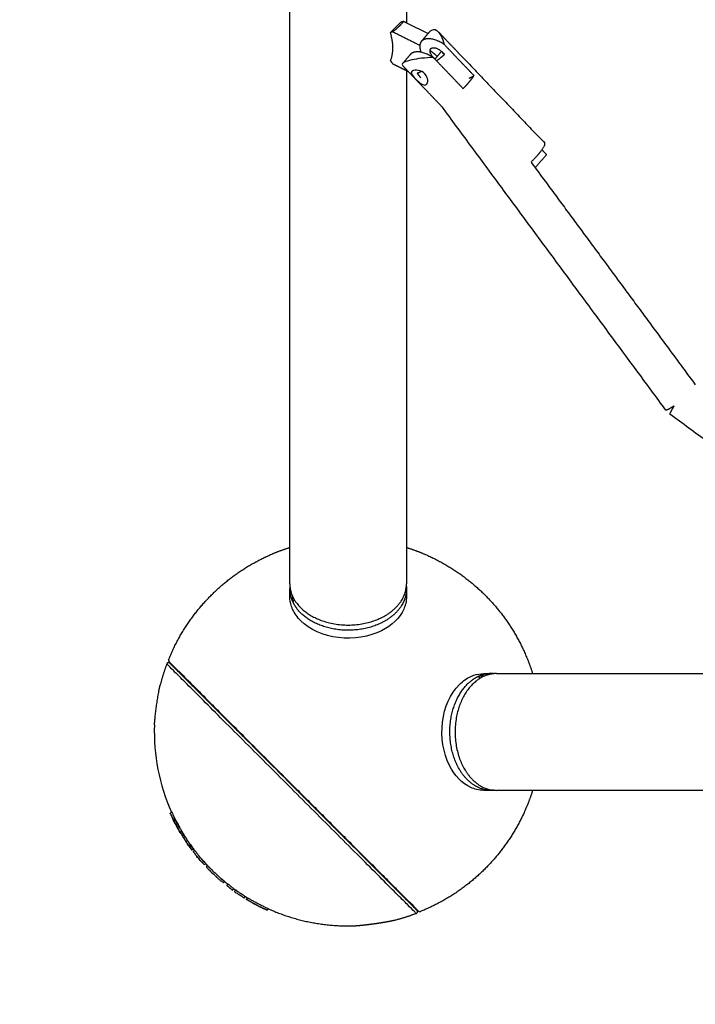
# Model space of a CAD drawing. Units: inches. Extents: x -156 to 156, y -156 to 156.
# Drawn here: x -85 to -72, y -84 to -64 of the extents above; entities that cross this region are included whole.
import ezdxf

# ---------------------------------------------------------------- set-up
doc = ezdxf.new("R2010")
doc.units = ezdxf.units.IN
doc.header["$MEASUREMENT"] = 0
doc.linetypes.add('Dashed', pattern=[0.185, 0.125, -0.06])
doc.layers.add('ASTM', color=4, linetype='Dashed', lineweight=60, true_color=0x00ffff)
doc.layers.add('Component', color=7, linetype='Continuous', true_color=0x000000)

msp = doc.modelspace()

# ---------------------------------------------------------------- linework, layer by layer
at = {"layer": 'ASTM'}
msp.add_arc((-78.728, -78.728), 77.124, 180, 270, dxfattribs=at)
at = {"layer": 'Component', "color": 18, "true_color": 0x000000}
for points, degree in [([(-79.916, -68.602), (-79.916, -47.397), (-79.916, -26.191), (-79.916, -4.986)], 3), ([(-79.916, -68.602), (-79.916, -47.397), (-79.916, -26.191), (-79.916, -4.986)], 3), ([(-77.541, -36.015), (-77.541, -45.443), (-77.541, -54.871), (-77.541, -64.299)], 3), ([(-77.541, -36.015), (-77.541, -45.443), (-77.541, -54.871), (-77.541, -64.299)], 3), ([(-77.541, -64.3), (-77.321, -64.409), (-77.101, -64.519)], 2), ([(-77.541, -64.3), (-77.321, -64.409), (-77.101, -64.519)], 2), ([(-77.101, -64.519), (-77.089, -64.504), (-77.076, -64.489)], 2), ([(-77.101, -64.519), (-77.089, -64.504), (-77.076, -64.489)], 2), ([(-77.076, -64.489), (-77.062, -64.472), (-77.046, -64.459), (-77.029, -64.45)], 3), ([(-77.076, -64.489), (-77.062, -64.472), (-77.046, -64.459), (-77.029, -64.45)], 3), ([(-77.029, -64.45), (-76.982, -64.425), (-76.936, -64.442), (-76.897, -64.484)], 3), ([(-77.029, -64.45), (-76.982, -64.425), (-76.936, -64.442), (-76.897, -64.484)], 3), ([(-76.896, -64.484), (-76.853, -64.529), (-76.81, -64.574)], 2), ([(-76.896, -64.484), (-76.853, -64.529), (-76.81, -64.574)], 2), ([(-76.798, -64.588), (-76.802, -64.583), (-76.806, -64.579), (-76.81, -64.574)], 3), ([(-76.798, -64.588), (-76.802, -64.583), (-76.806, -64.579), (-76.81, -64.574)], 3), ([(-76.49, -64.909), (-76.644, -64.748), (-76.798, -64.588)], 2), ([(-76.49, -64.909), (-76.644, -64.748), (-76.798, -64.588)], 2), ([(-76.481, -64.918), (-76.484, -64.915), (-76.487, -64.912), (-76.49, -64.909)], 3), ([(-76.481, -64.918), (-76.484, -64.915), (-76.487, -64.912), (-76.49, -64.909)], 3), ([(-76.481, -64.918), (-75.605, -65.834), (-74.729, -66.749)], 2), ([(-76.481, -64.918), (-75.605, -65.834), (-74.729, -66.749)], 2), ([(-77.541, -65.28), (-77.541, -66.387), (-77.541, -67.495), (-77.541, -68.602)], 3), ([(-77.541, -65.28), (-77.541, -66.387), (-77.541, -67.495), (-77.541, -68.602)], 3), ([(-77.499, -65.301), (-77.52, -65.29), (-77.54, -65.28)], 2), ([(-77.499, -65.301), (-77.52, -65.29), (-77.54, -65.28)], 2), ([(-76.812, -66.019), (-77.155, -65.66), (-77.499, -65.301)], 2), ([(-76.812, -66.019), (-77.155, -65.66), (-77.499, -65.301)], 2), ([(-72.264, -72.181), (-74.538, -69.1), (-76.812, -66.019)], 2), ([(-72.264, -72.181), (-74.538, -69.1), (-76.812, -66.019)], 2), ([(-75.008, -67.136), (-73.337, -69.401), (-71.665, -71.666)], 2), ([(-75.008, -67.136), (-73.337, -69.401), (-71.665, -71.666)], 2), ([(-66.018, -76.812), (-69.099, -74.538), (-72.181, -72.264)], 2), ([(-66.018, -76.812), (-69.099, -74.538), (-72.181, -72.264)], 2)]:
    msp.add_open_spline(points, degree=degree, dxfattribs=at)
at = {"layer": 'Component', "color": 18, "lineweight": -3, "true_color": 0x000000}
for points, degree in [([(-77.867, -64.502), (-77.759, -64.393), (-77.65, -64.285)], 2), ([(-77.65, -64.285), (-77.627, -64.277), (-77.603, -64.268)], 2), ([(-77.603, -64.268), (-77.572, -64.284), (-77.541, -64.3)], 2), ([(-77.82, -64.485), (-77.843, -64.493), (-77.867, -64.502)], 2), ([(-77.82, -64.485), (-77.545, -64.622), (-77.27, -64.76)], 2), ([(-77.237, -64.679), (-77.169, -64.599), (-77.101, -64.519)], 2), ([(-76.829, -64.882), (-76.896, -64.961), (-76.963, -65.04)], 2), ([(-77.867, -65.076), (-77.843, -65.108), (-77.82, -65.14)], 2), ([(-77.618, -65.13), (-77.539, -65.036), (-77.459, -64.942)], 2), ([(-77.54, -65.28), (-77.68, -65.21), (-77.82, -65.14)], 2), ([(-77.62, -65.132), (-77.633, -65.147), (-77.632, -65.162), (-77.619, -65.175)], 3), ([(-77.499, -65.301), (-77.559, -65.238), (-77.619, -65.175)], 2), ([(-77.25, -65.425), (-77.287, -65.375), (-77.323, -65.326)], 2), ([(-76.267, -65.43), (-76.217, -65.404), (-76.167, -65.378)], 2), ([(-79.916, -74.974), (-79.916, -72.85), (-79.916, -70.726), (-79.916, -68.602)], 3), ([(-77.541, -68.602), (-77.541, -70.972), (-77.541, -73.343), (-77.541, -75.713)], 3), ([(-79.916, -74.975), (-79.916, -74.975), (-79.916, -74.974), (-79.916, -74.974)], 3), ([(-79.916, -75.713), (-79.916, -75.467), (-79.916, -75.221), (-79.916, -74.975)], 3), ([(-79.916, -75.969), (-79.916, -75.894), (-79.916, -75.819)], 2), ([(-77.541, -75.819), (-77.541, -75.894), (-77.541, -75.969)], 2), ([(-79.819, -76.045), (-79.838, -76.063), (-79.857, -76.081)], 2), ([(-76.045, -77.637), (-76.063, -77.619), (-76.081, -77.6)], 2), ([(-75.969, -77.541), (-75.894, -77.541), (-75.819, -77.541)], 2), ([(-75.713, -77.541), (-73.343, -77.541), (-70.972, -77.541), (-68.602, -77.541)], 3), ([(-82.67, -78.586), (-82.693, -79.195), (-82.574, -79.801), (-82.323, -80.357)], 3), ([(-75.819, -79.916), (-75.894, -79.916), (-75.969, -79.916)], 2), ([(-68.602, -79.916), (-70.972, -79.916), (-73.343, -79.916), (-75.713, -79.916)], 3), ([(-82.348, -80.382), (-82.347, -80.381), (-82.346, -80.38)], 2), ([(-82.316, -80.45), (-82.327, -80.427), (-82.337, -80.405), (-82.348, -80.382)], 3), ([(-82.318, -80.352), (-82.332, -80.366), (-82.346, -80.38)], 2), ([(-82.317, -80.451), (-82.317, -80.452), (-82.318, -80.452)], 2), ([(-82.317, -80.451), (-82.315, -80.45), (-82.314, -80.449)], 2), ([(-82.316, -80.45), (-82.316, -80.45), (-82.316, -80.45), (-82.316, -80.45)], 3), ([(-82.173, -80.723), (-82.175, -80.724), (-82.176, -80.726)], 2), ([(-82.117, -80.75), (-82.13, -80.763), (-82.143, -80.776)], 2), ([(-82.143, -80.776), (-82.129, -80.799), (-82.114, -80.822), (-82.1, -80.846)], 3), ([(-82.136, -80.786), (-82.138, -80.787), (-82.139, -80.789)], 2), ([(-82.115, -80.748), (-82.116, -80.749), (-82.117, -80.75)], 2), ([(-82.117, -80.75), (-82.113, -80.757), (-82.111, -80.761), (-82.111, -80.761)], 3), ([(-82.115, -80.748), (-82.101, -80.771), (-82.087, -80.795), (-82.072, -80.818)], 3), ([(-82.046, -80.866), (-82.071, -80.828), (-82.094, -80.788), (-82.115, -80.748)], 3), ([(-82.111, -80.761), (-82.111, -80.761), (-82.112, -80.761), (-82.112, -80.76)], 3), ([(-82.072, -80.818), (-82.086, -80.832), (-82.1, -80.846)], 2), ([(-82.072, -80.818), (-82.05, -80.858), (-82.027, -80.896), (-82.001, -80.934)], 3), ([(-82, -80.936), (-82.014, -80.949), (-82.028, -80.963)], 2), ([(-81.999, -80.937), (-81.976, -80.972), (-81.951, -81.005), (-81.925, -81.037)], 3), ([(-81.978, -80.968), (-81.971, -80.979), (-81.963, -80.989), (-81.956, -81)], 3), ([(-81.877, -81.102), (-81.905, -81.069), (-81.931, -81.035), (-81.956, -81)], 3), ([(-81.925, -81.037), (-81.938, -81.051), (-81.952, -81.065)], 2), ([(-81.952, -81.065), (-81.937, -81.087), (-81.921, -81.108), (-81.905, -81.13)], 3), ([(-81.925, -81.037), (-81.909, -81.059), (-81.893, -81.081), (-81.877, -81.102)], 3), ([(-81.877, -81.102), (-81.891, -81.116), (-81.905, -81.13)], 2), ([(-81.882, -81.161), (-81.868, -81.147), (-81.855, -81.133)], 2), ([(-81.844, -81.21), (-81.845, -81.211), (-81.845, -81.212)], 2), ([(-81.778, -81.234), (-81.768, -81.246), (-81.758, -81.258), (-81.749, -81.269)], 3), ([(-81.696, -81.384), (-81.724, -81.356), (-81.75, -81.327), (-81.776, -81.297)], 3), ([(-81.696, -81.385), (-81.697, -81.386), (-81.698, -81.387)], 2), ([(-81.67, -81.359), (-81.683, -81.372), (-81.696, -81.384)], 2), ([(-81.696, -81.384), (-81.696, -81.385), (-81.696, -81.385)], 2), ([(-81.668, -81.357), (-81.669, -81.357), (-81.67, -81.358)], 2), ([(-81.67, -81.358), (-81.67, -81.359), (-81.67, -81.359)], 2), ([(-81.656, -81.432), (-81.656, -81.432), (-81.657, -81.433)], 2), ([(-81.655, -81.431), (-81.655, -81.431), (-81.656, -81.432), (-81.656, -81.432)], 3), ([(-81.643, -81.419), (-81.648, -81.424), (-81.654, -81.43)], 2), ([(-81.629, -81.405), (-81.635, -81.411), (-81.641, -81.417)], 2), ([(-81.628, -81.404), (-81.629, -81.405), (-81.629, -81.405)], 2), ([(-81.626, -81.402), (-81.627, -81.403), (-81.628, -81.404)], 2), ([(-81.594, -81.443), (-81.606, -81.455), (-81.619, -81.468)], 2), ([(-81.545, -81.549), (-81.526, -81.569), (-81.505, -81.587), (-81.484, -81.606)], 3), ([(-81.518, -81.521), (-81.498, -81.541), (-81.477, -81.56), (-81.456, -81.578)], 3), ([(-81.244, -81.77), (-81.256, -81.782), (-81.269, -81.795)], 2), ([(-81.202, -81.804), (-81.194, -81.81), (-81.185, -81.817), (-81.173, -81.824)], 3), ([(-81.173, -81.824), (-81.186, -81.838), (-81.2, -81.852)], 2), ([(-81.081, -81.945), (-81.067, -81.931), (-81.054, -81.918)], 2), ([(-81.016, -81.945), (-81.029, -81.958), (-81.043, -81.972)], 2), ([(-81.043, -81.972), (-81.031, -81.981), (-81.018, -81.991), (-81.005, -81.999)], 3), ([(-81.015, -81.944), (-81.015, -81.944), (-81.016, -81.945)], 2), ([(-80.978, -81.972), (-80.99, -81.963), (-81.003, -81.954), (-81.015, -81.944)], 3), ([(-80.848, -82.103), (-80.834, -82.089), (-80.82, -82.075)], 2), ([(-80.802, -82.132), (-80.788, -82.118), (-80.774, -82.104)], 2), ([(-80.35, -82.326), (-80.364, -82.34), (-80.377, -82.354)], 2)]:
    msp.add_open_spline(points, degree=degree, dxfattribs=at)
for points, weights, degree, knots in [([(-77.603, -64.268), (-77.626, -64.309), (-77.682, -64.365), (-77.738, -64.422), (-77.82, -64.485)], [0.888807710524, 0.925406543766, 1, 0.925406543766, 0.888807710524], 2, [1.654669, 1.654669, 1.654669, 1.8961189, 1.8961189, 2.1375688, 2.1375688, 2.1375688]), ([(-76.773, -64.745), (-77.04, -64.565), (-77.196, -64.647), (-77.22, -64.66), (-77.237, -64.679)], [0.8840913274, 0.786679050943, 1, 0.959383386117, 0.930031692125], 2, [-1.3574219, -1.3574219, -1.3574219, -0.7853982, -0.7853982, -0.676484, -0.676484, -0.676484]), ([(-77.459, -64.942), (-77.443, -64.922), (-77.418, -64.909), (-77.262, -64.827), (-76.995, -65.008)], [0.930031692125, 0.959383386117, 1, 0.786679050943, 0.8840913274], 2, [0.676484, 0.676484, 0.676484, 0.7853982, 0.7853982, 1.3574219, 1.3574219, 1.3574219]), ([(-76.995, -65.007), (-77.126, -64.867), (-77.032, -64.818), (-76.936, -64.767), (-76.8, -64.91), (-76.785, -64.925), (-76.774, -64.941)], [0.989784703284, 0.712306748727, 1, 0.707106781187, 1, 0.958749715978, 0.929118587489], 2, [0.0056054, 0.0056054, 0.0056054, 0.3157301, 0.3157301, 0.6314601, 0.6314601, 0.6759267, 0.6759267, 0.6759267]), ([(-77.238, -65.292), (-77.25, -65.298), (-77.26, -65.304), (-77.317, -65.335), (-77.323, -65.326)], [0.959902831475, 0.978351287328, 1, 0.890084420105, 0.862666036646], 2, [0.572714, 0.572714, 0.572714, 0.6184238, 0.6184238, 0.8505029, 0.8505029, 0.8505029]), ([(-76.39, -65.64), (-76.317, -65.567), (-76.259, -65.499), (-76.201, -65.43), (-76.167, -65.378)], [0.884091327405, 0.920427730249, 1, 0.920427749221, 0.884091344732], 2, [2.1428201, 2.1428201, 2.1428201, 2.3561945, 2.3561945, 2.5695689, 2.5695689, 2.5695689]), ([(-82.38, -77.256), (-82.08, -76.512), (-81.512, -75.944), (-80.981, -75.413), (-80.292, -75.115), (-80.108, -75.035), (-79.916, -74.975)], [0.885677638769, 0.922142655242, 1, 0.926776695297, 0.890165042945, 0.880856832491, 0.873915157725], 2, [0, 0, 0, 1.604994, 1.604994, 3.106912, 3.106912, 3.52152, 3.52152, 3.52152]), ([(-77.541, -74.975), (-77.349, -75.035), (-77.165, -75.115), (-76.475, -75.413), (-75.944, -75.944)], [0.873909020132, 0.88085271718, 0.890165042945, 0.926776695297, 1], 2, [5.953645, 5.953645, 5.953645, 6.368436, 6.368436, 7.870354, 7.870354, 7.870354]), ([(-79.916, -75.713), (-79.916, -75.98), (-79.698, -76.198), (-79.012, -76.884), (-78.043, -76.399)], [0.859744167766, 0.883663493989, 1, 0.707106781187, 1], 2, [4.855061, 4.855061, 4.855061, 5.595962, 5.595962, 7.461283, 7.461283, 7.461283]), ([(-75.944, -75.944), (-75.413, -76.475), (-75.115, -77.165), (-75.035, -77.349), (-74.975, -77.541)], [1, 0.926776695297, 0.890165042945, 0.88084919693, 0.873903770751], 2, [0, 0, 0, 1.501918, 1.501918, 1.916866, 1.916866, 1.916866]), ([(-77.344, -82.418), (-77.344, -82.418), (-79.881, -79.881), (-82.418, -77.344), (-82.418, -77.344)], [0.882006738469, 0.623672945824, 0.882006738469, 0.623672945824, 0.882006738469], 2, [-566.897791, -566.897791, -566.897791, -425.173343, -425.173343, -283.448896, -283.448896, -283.448896]), ([(-75.713, -77.541), (-75.98, -77.541), (-76.198, -77.759), (-76.884, -78.444), (-76.399, -79.414), (-76.148, -79.916), (-75.713, -79.916)], [0.859744167766, 0.883663493989, 1, 0.707106781187, 1, 0.823443287197, 0.859744167766], 2, [-6.336863, -6.336863, -6.336863, -5.595962, -5.595962, -3.730641, -3.730641, -2.606222, -2.606222, -2.606222]), ([(-74.975, -79.916), (-75.035, -80.107), (-75.115, -80.292), (-75.413, -80.981), (-75.944, -81.512), (-76.512, -82.08), (-77.256, -82.38)], [0.873903641657, 0.880849110353, 0.890165042945, 0.926776695297, 1, 0.922142655242, 0.885677638769], 2, [4.34849, 4.34849, 4.34849, 4.763442, 4.763442, 6.26536, 6.26536, 7.870354, 7.870354, 7.870354]), ([(-78.586, -82.67), (-78.586, -82.67), (-78.58, -82.669), (-78.562, -82.668), (-78.539, -82.666), (-78.503, -82.663), (-78.438, -82.657), (-78.367, -82.649), (-78.293, -82.64), (-78.237, -82.633), (-78.181, -82.626), (-78.125, -82.617), (-78.068, -82.609), (-78.02, -82.601), (-77.981, -82.594), (-77.95, -82.588), (-77.92, -82.583), (-77.895, -82.578), (-77.874, -82.574), (-77.857, -82.571), (-77.84, -82.567), (-77.826, -82.564), (-77.815, -82.562), (-77.807, -82.56), (-77.799, -82.559), (-77.789, -82.556), (-77.783, -82.555), (-77.776, -82.554)], [0.999999999308, 0.999999999308, 0.999999999273, 0.999999999169, 0.999999999036, 0.999999998825, 0.999999998432, 0.999999997976, 0.999999997478, 0.999999997082, 0.999999996663, 0.999999996216, 0.999999995739, 0.999999995301, 0.999999994919, 0.999999994601, 0.999999994274, 0.999999993981, 0.999999993729, 0.99999999351, 0.999999993281, 0.999999993078, 0.999999992915, 0.999999992784, 0.999999992655, 0.999999992484, 0.999999992379, 0.999999992241], 3, [0, 0, 0, 0, 1.611101, 2.40612, 3.20114, 4.744199, 6.287259, 9.229555, 10.699928, 12.170302, 13.642429, 15.114557, 16.636466, 18.158376, 19.035161, 19.911946, 20.788731, 21.665515, 22.197013, 22.728512, 23.337198, 23.945885, 24.29428, 24.642675, 25.030995, 25.419314, 26.285337, 26.285337, 26.285337, 26.285337])]:
    msp.add_rational_spline(points, weights, degree=degree, knots=knots, dxfattribs=at)
for points, degree, knots in [([(-76.897, -64.484), (-76.877, -64.505), (-76.859, -64.531), (-76.842, -64.561), (-76.814, -64.613), (-76.791, -64.676), (-76.773, -64.745)], 3, [0.2964385, 0.2964385, 0.2964385, 0.2964385, 0.443716, 0.443716, 0.443716, 0.689659, 0.689659, 0.689659, 0.689659]), ([(-76.167, -65.378), (-76.334, -65.204), (-76.501, -65.03), (-76.637, -64.887), (-76.773, -64.745)], 2, [2.0669318, 2.0669318, 2.0669318, 2.5562318, 2.5562318, 2.9562318, 2.9562318, 2.9562318]), ([(-76.995, -65.008), (-77.074, -65.011), (-77.156, -65.016), (-77.235, -65.025), (-77.375, -65.041), (-77.514, -65.069), (-77.585, -65.106), (-77.602, -65.115), (-77.613, -65.124), (-77.62, -65.132)], 3, [0.2916725, 0.2916725, 0.2916725, 0.2916725, 0.5376155, 0.5376155, 0.5376155, 0.9813298, 0.9813298, 0.9813298, 1.0862777, 1.0862777, 1.0862777, 1.0862777]), ([(-76.995, -65.008), (-76.859, -65.15), (-76.723, -65.292), (-76.556, -65.466), (-76.39, -65.64)], 2, [-0.8893, -0.8893, -0.8893, -0.4893, -0.4893, 0, 0, 0]), ([(-77.436, -65.29), (-77.447, -65.303), (-77.447, -65.32), (-77.437, -65.342), (-77.423, -65.37), (-77.393, -65.404), (-77.357, -65.443)], 3, [1.0208071, 1.0208071, 1.0208071, 1.0208071, 1.1422874, 1.1422874, 1.1422874, 1.305564, 1.305564, 1.305564, 1.305564]), ([(-77.131, -65.548), (-77.116, -65.531), (-77.108, -65.504), (-77.109, -65.472), (-77.111, -65.429), (-77.129, -65.381), (-77.166, -65.342), (-77.202, -65.304), (-77.253, -65.28), (-77.302, -65.271), (-77.351, -65.261), (-77.395, -65.264), (-77.421, -65.278), (-77.427, -65.281), (-77.432, -65.285), (-77.436, -65.29)], 3, [0.3680251, 0.3680251, 0.3680251, 0.3680251, 0.4895054, 0.4895054, 0.4895054, 0.652782, 0.652782, 0.652782, 0.8160586, 0.8160586, 0.8160586, 0.979173, 0.979173, 0.979173, 1.0208071, 1.0208071, 1.0208071, 1.0208071]), ([(-77.357, -65.443), (-77.32, -65.481), (-77.281, -65.519), (-77.244, -65.543), (-77.207, -65.567), (-77.174, -65.576), (-77.148, -65.562), (-77.142, -65.559), (-77.136, -65.554), (-77.131, -65.548)], 3, [0, 0, 0, 0, 0.1632766, 0.1632766, 0.1632766, 0.326391, 0.326391, 0.326391, 0.3680251, 0.3680251, 0.3680251, 0.3680251]), ([(-74.786, -66.887), (-74.74, -66.935), (-74.694, -66.983), (-74.808, -67.118), (-74.922, -67.253)], 2, [2.6837921, 2.6837921, 2.6837921, 2.819, 2.819, 3.2299892, 3.2299892, 3.2299892]), ([(-77.541, -75.969), (-77.541, -76.018), (-77.547, -76.067), (-77.558, -76.116), (-77.568, -76.155), (-77.581, -76.193), (-77.598, -76.23), (-77.677, -76.409), (-77.837, -76.562), (-78.048, -76.668), (-78.303, -76.795), (-78.619, -76.846), (-78.927, -76.809), (-79.236, -76.771), (-79.511, -76.649), (-79.693, -76.466), (-79.765, -76.394), (-79.821, -76.315), (-79.859, -76.23), (-79.863, -76.221), (-79.867, -76.211), (-79.875, -76.192), (-79.878, -76.183), (-79.881, -76.174), (-79.904, -76.107), (-79.916, -76.038), (-79.916, -75.969)], 3, [2.630244, 2.630244, 2.630244, 2.630244, 2.833618, 2.833618, 2.833618, 2.995403, 2.995403, 2.995403, 3.776466, 3.776466, 3.776466, 4.723869, 4.723869, 4.723869, 5.672915, 5.672915, 5.672915, 6.040817, 6.040817, 6.040817, 6.081878, 6.081878, 6.121024, 6.121024, 6.121024, 6.406405, 6.406405, 6.406405, 6.406405]), ([(-82.371, -77.299), (-82.371, -77.299), (-82.342, -77.328), (-82.206, -77.464), (-81.97, -77.699), (-81.696, -77.973), (-81.437, -78.233), (-81.227, -78.443), (-81.003, -78.666), (-80.703, -78.967), (-80.313, -79.357), (-79.917, -79.753), (-79.603, -80.067), (-79.368, -80.302), (-79.133, -80.537), (-78.897, -80.773), (-78.666, -81.003), (-78.368, -81.302), (-78.097, -81.573), (-77.863, -81.807), (-77.709, -81.96), (-77.579, -82.091), (-77.442, -82.228), (-77.329, -82.341), (-77.299, -82.371), (-77.299, -82.371)], 3, [0, 0, 0, 0, 16.66997, 34.341514, 52.750191, 71.550903, 80.951259, 90.351615, 99.555954, 108.760292, 125.931049, 143.101806, 151.436791, 159.771776, 168.607548, 177.44332, 186.647658, 195.851997, 214.652709, 224.053065, 233.453421, 242.65776, 251.862098, 269.032855, 286.203612, 286.203612, 286.203612, 286.203612]), ([(-82.354, -77.33), (-82.354, -77.33), (-82.35, -77.334), (-82.343, -77.341), (-82.336, -77.348), (-82.326, -77.358), (-82.312, -77.372), (-82.297, -77.387), (-82.278, -77.406), (-82.256, -77.428), (-82.233, -77.45), (-82.207, -77.477), (-82.177, -77.507), (-82.146, -77.538), (-82.111, -77.573), (-82.072, -77.612), (-82.033, -77.651), (-81.991, -77.693), (-81.944, -77.74), (-81.85, -77.834), (-81.74, -77.944), (-81.618, -78.066), (-81.496, -78.188), (-81.361, -78.323), (-81.216, -78.468), (-81.146, -78.538), (-81.072, -78.611), (-80.997, -78.687), (-80.922, -78.762), (-80.845, -78.839), (-80.767, -78.917), (-80.62, -79.064), (-80.468, -79.216), (-80.313, -79.371), (-80.158, -79.526), (-80, -79.684), (-79.842, -79.842), (-79.765, -79.919), (-79.689, -79.995), (-79.612, -80.071), (-79.536, -80.148), (-79.46, -80.224), (-79.385, -80.299), (-79.305, -80.379), (-79.226, -80.458), (-79.148, -80.536), (-79.07, -80.614), (-78.993, -80.691), (-78.917, -80.767), (-78.839, -80.845), (-78.762, -80.922), (-78.687, -80.997), (-78.611, -81.072), (-78.538, -81.146), (-78.468, -81.216), (-78.323, -81.361), (-78.188, -81.496), (-78.066, -81.618), (-77.944, -81.74), (-77.834, -81.85), (-77.74, -81.944), (-77.693, -81.991), (-77.651, -82.033), (-77.612, -82.072), (-77.573, -82.111), (-77.538, -82.146), (-77.507, -82.177), (-77.448, -82.235), (-77.404, -82.28), (-77.375, -82.309), (-77.345, -82.339), (-77.33, -82.354), (-77.33, -82.354)], 3, [283.448896, 283.448896, 283.448896, 283.448896, 291.703656, 291.703656, 291.703656, 299.958416, 299.958416, 299.958416, 308.709144, 308.709144, 308.709144, 317.459872, 317.459872, 317.459872, 326.575618, 326.575618, 326.575618, 335.691365, 335.691365, 335.691365, 354.311119, 354.311119, 354.311119, 372.930874, 372.930874, 372.930874, 382.046621, 382.046621, 382.046621, 391.162367, 391.162367, 391.162367, 408.167855, 408.167855, 408.167855, 425.173343, 425.173343, 425.173343, 433.428104, 433.428104, 433.428104, 441.682864, 441.682864, 441.682864, 450.433592, 450.433592, 450.433592, 459.184319, 459.184319, 459.184319, 468.300066, 468.300066, 468.300066, 477.415812, 477.415812, 477.415812, 496.035567, 496.035567, 496.035567, 514.655322, 514.655322, 514.655322, 523.771069, 523.771069, 523.771069, 532.886815, 532.886815, 532.886815, 549.892303, 549.892303, 549.892303, 566.897791, 566.897791, 566.897791, 566.897791]), ([(-75.969, -79.916), (-76.018, -79.916), (-76.067, -79.91), (-76.116, -79.898), (-76.155, -79.889), (-76.193, -79.876), (-76.23, -79.859), (-76.409, -79.779), (-76.562, -79.62), (-76.668, -79.409), (-76.795, -79.153), (-76.846, -78.837), (-76.809, -78.529), (-76.771, -78.221), (-76.649, -77.946), (-76.466, -77.763), (-76.394, -77.691), (-76.315, -77.635), (-76.23, -77.598), (-76.221, -77.593), (-76.211, -77.589), (-76.192, -77.582), (-76.183, -77.579), (-76.174, -77.575), (-76.107, -77.552), (-76.038, -77.541), (-75.969, -77.541)], 3, [2.630244, 2.630244, 2.630244, 2.630244, 2.833618, 2.833618, 2.833618, 2.995403, 2.995403, 2.995403, 3.776466, 3.776466, 3.776466, 4.723869, 4.723869, 4.723869, 5.672915, 5.672915, 5.672915, 6.040817, 6.040817, 6.040817, 6.081878, 6.081878, 6.121024, 6.121024, 6.121024, 6.406405, 6.406405, 6.406405, 6.406405]), ([(-82.67, -78.586), (-82.67, -78.586), (-82.669, -78.58), (-82.668, -78.562), (-82.666, -78.539), (-82.663, -78.503), (-82.658, -78.454), (-82.653, -78.402), (-82.645, -78.33), (-82.636, -78.256), (-82.626, -78.181), (-82.617, -78.125), (-82.609, -78.068), (-82.599, -78.009), (-82.588, -77.95), (-82.579, -77.898), (-82.57, -77.856), (-82.565, -77.828), (-82.56, -77.806), (-82.557, -77.791), (-82.555, -77.783), (-82.554, -77.776)], 3, [26.285337, 26.285337, 26.285337, 26.285337, 27.896438, 28.691458, 29.486477, 31.029537, 32.572596, 34.043744, 35.514893, 38.455639, 39.927767, 41.399894, 42.921804, 44.443714, 46.197283, 47.950853, 49.013849, 50.231222, 50.928012, 51.704651, 52.570674, 52.570674, 52.570674, 52.570674]), ([(-82.346, -80.38), (-82.313, -80.454), (-82.277, -80.527), (-82.239, -80.599), (-82.225, -80.625), (-82.211, -80.651), (-82.185, -80.701), (-82.173, -80.723), (-82.163, -80.742), (-82.155, -80.757), (-82.149, -80.769), (-82.141, -80.785), (-82.139, -80.789), (-82.139, -80.789)], 3, [10.356083, 10.356083, 10.356083, 10.356083, 16.536685, 16.536685, 16.536685, 18.800319, 18.800319, 21.104072, 21.104072, 21.104072, 23.038937, 23.038937, 24.960185, 24.960185, 24.960185, 24.960185]), ([(-82.318, -80.352), (-82.285, -80.426), (-82.249, -80.499), (-82.211, -80.571), (-82.197, -80.597), (-82.183, -80.623), (-82.157, -80.673), (-82.145, -80.695), (-82.135, -80.714), (-82.127, -80.729), (-82.121, -80.741), (-82.117, -80.75)], 3, [10.356083, 10.356083, 10.356083, 10.356083, 16.548243, 16.548243, 16.548243, 18.81611, 18.81611, 21.124173, 21.124173, 21.124173, 23.062656, 23.062656, 23.062656, 23.062656]), ([(-82.318, -80.452), (-82.294, -80.503), (-82.269, -80.553), (-82.243, -80.602), (-82.233, -80.62), (-82.224, -80.637), (-82.206, -80.671), (-82.198, -80.685), (-82.192, -80.697), (-82.183, -80.713), (-82.178, -80.722), (-82.176, -80.726)], 3, [-19.692626, -19.692626, -19.692626, -19.692626, -15.277766, -15.277766, -15.277766, -13.705452, -13.705452, -12.103994, -12.103994, -12.103994, -10.049811, -10.049811, -10.049811, -10.049811]), ([(-82.176, -80.726), (-82.177, -80.725), (-82.182, -80.714), (-82.193, -80.692), (-82.2, -80.68), (-82.207, -80.666), (-82.224, -80.635), (-82.233, -80.618), (-82.242, -80.601), (-82.268, -80.552), (-82.293, -80.502), (-82.317, -80.451)], 3, [-9.737176, -9.737176, -9.737176, -9.737176, -7.177068, -7.177068, -7.177068, -5.710206, -5.710206, -4.262659, -4.262659, -4.262659, 0, 0, 0, 0]), ([(-82.174, -80.724), (-82.182, -80.71), (-82.19, -80.694), (-82.213, -80.652), (-82.227, -80.626), (-82.241, -80.6), (-82.267, -80.551), (-82.292, -80.501), (-82.316, -80.45)], 3, [29.678646, 29.678646, 29.678646, 29.678646, 31.285269, 31.285269, 33.548011, 33.548011, 33.548011, 37.805713, 37.805713, 37.805713, 37.805713]), ([(-82.148, -80.698), (-82.15, -80.694), (-82.156, -80.685), (-82.164, -80.669), (-82.17, -80.657), (-82.178, -80.643), (-82.196, -80.61), (-82.205, -80.592), (-82.215, -80.574), (-82.241, -80.525), (-82.266, -80.475), (-82.29, -80.424)], 3, [9.915091, 9.915091, 9.915091, 9.915091, 11.997973, 11.997973, 11.997973, 13.621805, 13.621805, 15.216086, 15.216086, 15.216086, 19.692626, 19.692626, 19.692626, 19.692626]), ([(-82.289, -80.423), (-82.265, -80.474), (-82.24, -80.524), (-82.214, -80.573), (-82.205, -80.59), (-82.196, -80.607), (-82.179, -80.639), (-82.172, -80.653), (-82.165, -80.665), (-82.154, -80.686), (-82.149, -80.697), (-82.148, -80.698)], 3, [0, 0, 0, 0, 4.262659, 4.262659, 4.262659, 5.710206, 5.710206, 7.177068, 7.177068, 7.177068, 9.737176, 9.737176, 9.737176, 9.737176]), ([(-82.139, -80.789), (-82.142, -80.784), (-82.151, -80.768), (-82.165, -80.741), (-82.168, -80.736), (-82.171, -80.73), (-82.174, -80.724)], 3, [24.960185, 24.960185, 24.960185, 24.960185, 28.886486, 28.886486, 28.886486, 29.674575, 29.674575, 29.674575, 29.674575]), ([(-82.1, -80.846), (-82.078, -80.886), (-82.054, -80.924), (-82.029, -80.962), (-82.029, -80.962), (-82.029, -80.963), (-82.028, -80.963)], 3, [14.353028, 14.353028, 14.353028, 14.353028, 19.937765, 19.937765, 19.937765, 20.025704, 20.025704, 20.025704, 20.025704]), ([(-82.028, -80.963), (-82.028, -80.964), (-82.027, -80.964), (-82.027, -80.965), (-82.004, -81), (-81.979, -81.033), (-81.952, -81.065)], 3, [20.025704, 20.025704, 20.025704, 20.025704, 20.111585, 20.111585, 20.111585, 25.52971, 25.52971, 25.52971, 25.52971]), ([(-81.905, -81.13), (-81.933, -81.097), (-81.959, -81.063), (-81.984, -81.028), (-81.991, -81.017), (-81.998, -81.007), (-82.006, -80.996)], 3, [27.568066, 27.568066, 27.568066, 27.568066, 33.045705, 33.045705, 33.045705, 34.686241, 34.686241, 34.686241, 34.686241]), ([(-81.882, -81.161), (-81.875, -81.169), (-81.87, -81.175), (-81.861, -81.187), (-81.857, -81.192), (-81.844, -81.21)], 3, [0, 0, 0, 0, 1.189623, 1.189623, 2.250003, 2.250003, 2.250003, 2.250003]), ([(-81.855, -81.133), (-81.847, -81.141), (-81.843, -81.147), (-81.833, -81.159), (-81.829, -81.164), (-81.824, -81.172), (-81.822, -81.174), (-81.819, -81.178), (-81.817, -81.18), (-81.816, -81.182), (-81.803, -81.2), (-81.79, -81.217), (-81.777, -81.234)], 3, [53.2518, 53.2518, 53.2518, 53.2518, 53.939619, 53.939619, 54.552713, 54.552713, 54.855538, 54.855538, 55.174464, 55.174464, 55.174464, 57.844257, 57.844257, 57.844257, 57.844257]), ([(-81.776, -81.297), (-81.786, -81.285), (-81.796, -81.274), (-81.805, -81.262), (-81.819, -81.246), (-81.832, -81.229), (-81.845, -81.212)], 3, [33.214237, 33.214237, 33.214237, 33.214237, 34.849222, 34.849222, 34.849222, 37.157709, 37.157709, 37.157709, 37.157709]), ([(-81.844, -81.21), (-81.828, -81.231), (-81.813, -81.252), (-81.79, -81.28), (-81.783, -81.289), (-81.776, -81.297)], 3, [2.250003, 2.250003, 2.250003, 2.250003, 5.042211, 5.042211, 6.207889, 6.207889, 6.207889, 6.207889]), ([(-81.777, -81.234), (-81.774, -81.237), (-81.771, -81.241), (-81.753, -81.264), (-81.736, -81.284), (-81.719, -81.304)], 3, [57.844257, 57.844257, 57.844257, 57.844257, 58.29848, 58.29848, 61.079982, 61.079982, 61.079982, 61.079982]), ([(-81.776, -81.297), (-81.767, -81.309), (-81.757, -81.32), (-81.747, -81.332), (-81.731, -81.35), (-81.715, -81.369), (-81.698, -81.387)], 3, [6.207889, 6.207889, 6.207889, 6.207889, 7.828182, 7.828182, 7.828182, 10.481534, 10.481534, 10.481534, 10.481534]), ([(-81.696, -81.384), (-81.685, -81.396), (-81.675, -81.408), (-81.664, -81.42), (-81.661, -81.423), (-81.657, -81.427), (-81.654, -81.43)], 3, [16.748903, 16.748903, 16.748903, 16.748903, 17.954354, 17.954354, 17.954354, 18.320408, 18.320408, 18.320408, 18.320408]), ([(-81.668, -81.357), (-81.657, -81.368), (-81.647, -81.38), (-81.636, -81.392), (-81.633, -81.395), (-81.63, -81.399), (-81.626, -81.402)], 3, [16.748903, 16.748903, 16.748903, 16.748903, 17.954354, 17.954354, 17.954354, 18.320408, 18.320408, 18.320408, 18.320408]), ([(-81.619, -81.468), (-81.607, -81.481), (-81.596, -81.495), (-81.578, -81.515), (-81.572, -81.521), (-81.563, -81.531), (-81.56, -81.534), (-81.549, -81.545)], 3, [7.438787, 7.438787, 7.438787, 7.438787, 10.416223, 10.416223, 11.879362, 11.879362, 12.591715, 12.591715, 12.591715, 12.591715]), ([(-81.521, -81.518), (-81.532, -81.506), (-81.535, -81.503), (-81.544, -81.493), (-81.55, -81.487), (-81.568, -81.467), (-81.58, -81.454), (-81.591, -81.44)], 3, [-12.591715, -12.591715, -12.591715, -12.591715, -11.879362, -11.879362, -10.416223, -10.416223, -7.438787, -7.438787, -7.438787, -7.438787]), ([(-81.484, -81.606), (-81.463, -81.624), (-81.46, -81.626), (-81.452, -81.634), (-81.448, -81.638), (-81.435, -81.65), (-81.429, -81.656), (-81.418, -81.667), (-81.415, -81.67), (-81.407, -81.678), (-81.404, -81.681), (-81.385, -81.7), (-81.37, -81.714), (-81.354, -81.728)], 3, [0, 0, 0, 0, 0.391714, 0.391714, 0.932309, 0.932309, 1.838608, 1.838608, 2.800759, 2.800759, 3.681336, 3.681336, 7.346579, 7.346579, 7.346579, 7.346579]), ([(-81.456, -81.578), (-81.435, -81.596), (-81.432, -81.599), (-81.424, -81.606), (-81.42, -81.61), (-81.407, -81.622), (-81.401, -81.628), (-81.39, -81.639), (-81.387, -81.642), (-81.379, -81.65), (-81.376, -81.653), (-81.357, -81.672), (-81.342, -81.686), (-81.326, -81.7)], 3, [0, 0, 0, 0, 0.391714, 0.391714, 0.932309, 0.932309, 1.838608, 1.838608, 2.800759, 2.800759, 3.681336, 3.681336, 7.346579, 7.346579, 7.346579, 7.346579]), ([(-81.326, -81.7), (-81.312, -81.712), (-81.299, -81.723), (-81.27, -81.746), (-81.256, -81.756), (-81.241, -81.767)], 3, [0, 0, 0, 0, 2.688682, 2.688682, 5.377365, 5.377365, 5.377365, 5.377365]), ([(-81.269, -81.795), (-81.284, -81.784), (-81.298, -81.773), (-81.326, -81.751), (-81.34, -81.74), (-81.354, -81.728)], 3, [-5.377365, -5.377365, -5.377365, -5.377365, -2.688682, -2.688682, 0, 0, 0, 0]), ([(-81.2, -81.852), (-81.193, -81.857), (-81.19, -81.859), (-81.182, -81.865), (-81.177, -81.868), (-81.166, -81.877), (-81.159, -81.882), (-81.151, -81.889), (-81.148, -81.891), (-81.144, -81.895), (-81.143, -81.896), (-81.139, -81.899), (-81.137, -81.901), (-81.132, -81.905), (-81.129, -81.908), (-81.111, -81.923), (-81.096, -81.934), (-81.081, -81.945)], 3, [0, 0, 0, 0, 0.432305, 0.432305, 0.922285, 0.922285, 1.638761, 1.638761, 2.037861, 2.037861, 2.401844, 2.401844, 2.834738, 2.834738, 3.631827, 3.631827, 6.963554, 6.963554, 6.963554, 6.963554]), ([(-81.173, -81.824), (-81.165, -81.829), (-81.162, -81.831), (-81.154, -81.837), (-81.15, -81.84), (-81.138, -81.849), (-81.131, -81.854), (-81.123, -81.861), (-81.121, -81.863), (-81.116, -81.867), (-81.115, -81.868), (-81.111, -81.871), (-81.109, -81.873), (-81.104, -81.877), (-81.101, -81.88), (-81.083, -81.895), (-81.069, -81.907), (-81.054, -81.918)], 3, [0, 0, 0, 0, 0.432305, 0.432305, 0.922285, 0.922285, 1.638761, 1.638761, 2.037861, 2.037861, 2.401844, 2.401844, 2.834738, 2.834738, 3.631827, 3.631827, 6.963554, 6.963554, 6.963554, 6.963554]), ([(-81.005, -81.999), (-80.985, -82.013), (-80.964, -82.027), (-80.942, -82.039), (-80.938, -82.041), (-80.935, -82.043), (-80.926, -82.048), (-80.923, -82.05), (-80.916, -82.055), (-80.912, -82.057), (-80.904, -82.062), (-80.9, -82.065), (-80.893, -82.07), (-80.889, -82.072), (-80.883, -82.077), (-80.881, -82.078), (-80.878, -82.081), (-80.877, -82.081), (-80.876, -82.082), (-80.867, -82.09), (-80.858, -82.097), (-80.848, -82.103)], 3, [0, 0, 0, 0, 4.100731, 4.100731, 4.100731, 4.799673, 4.799673, 5.15167, 5.15167, 5.503864, 5.503864, 5.870111, 5.870111, 6.236553, 6.236553, 6.604276, 6.604276, 6.979698, 6.979698, 6.979698, 10.722772, 10.722772, 10.722772, 10.722772]), ([(-80.978, -81.972), (-80.957, -81.986), (-80.936, -81.999), (-80.914, -82.011), (-80.911, -82.013), (-80.907, -82.016), (-80.899, -82.021), (-80.895, -82.022), (-80.888, -82.027), (-80.885, -82.029), (-80.877, -82.034), (-80.872, -82.037), (-80.865, -82.042), (-80.861, -82.045), (-80.855, -82.049), (-80.853, -82.05), (-80.85, -82.053), (-80.849, -82.054), (-80.848, -82.054), (-80.84, -82.062), (-80.83, -82.069), (-80.82, -82.075)], 3, [0, 0, 0, 0, 4.100731, 4.100731, 4.100731, 4.799673, 4.799673, 5.15167, 5.15167, 5.503864, 5.503864, 5.870111, 5.870111, 6.236553, 6.236553, 6.604276, 6.604276, 6.979698, 6.979698, 6.979698, 10.722772, 10.722772, 10.722772, 10.722772]), ([(-80.774, -82.104), (-80.774, -82.104), (-80.771, -82.105), (-80.757, -82.113), (-80.747, -82.118), (-80.734, -82.125), (-80.718, -82.134), (-80.699, -82.145), (-80.656, -82.168), (-80.633, -82.181), (-80.61, -82.193), (-80.58, -82.21), (-80.549, -82.226), (-80.518, -82.241), (-80.495, -82.253), (-80.471, -82.265), (-80.427, -82.287), (-80.407, -82.297), (-80.391, -82.305), (-80.377, -82.312), (-80.367, -82.318), (-80.353, -82.325), (-80.35, -82.326), (-80.35, -82.326)], 3, [0, 0, 0, 0, 1.654963, 1.654963, 3.321995, 3.321995, 3.321995, 5.332402, 5.332402, 7.306638, 7.306638, 7.306638, 9.94982, 9.94982, 9.94982, 11.934672, 11.934672, 13.958301, 13.958301, 13.958301, 15.631232, 15.631232, 17.293024, 17.293024, 17.293024, 17.293024]), ([(-80.802, -82.132), (-80.801, -82.132), (-80.799, -82.133), (-80.785, -82.14), (-80.775, -82.146), (-80.762, -82.153), (-80.746, -82.162), (-80.727, -82.172), (-80.683, -82.196), (-80.661, -82.209), (-80.638, -82.221), (-80.607, -82.237), (-80.577, -82.254), (-80.546, -82.269), (-80.523, -82.281), (-80.499, -82.293), (-80.455, -82.315), (-80.435, -82.325), (-80.419, -82.333), (-80.405, -82.34), (-80.395, -82.345), (-80.381, -82.353), (-80.378, -82.354), (-80.377, -82.354)], 3, [0, 0, 0, 0, 1.654963, 1.654963, 3.321995, 3.321995, 3.321995, 5.332402, 5.332402, 7.306638, 7.306638, 7.306638, 9.94982, 9.94982, 9.94982, 11.934672, 11.934672, 13.958301, 13.958301, 13.958301, 15.631232, 15.631232, 17.293024, 17.293024, 17.293024, 17.293024]), ([(-80.747, -82.164), (-80.746, -82.164), (-80.742, -82.167), (-80.726, -82.175), (-80.718, -82.18), (-80.701, -82.189), (-80.694, -82.193), (-80.671, -82.206), (-80.655, -82.214), (-80.64, -82.223)], 3, [0, 0, 0, 0, 1.542341, 1.542341, 2.57265, 2.57265, 3.375874, 3.375874, 4.737093, 4.737093, 4.737093, 4.737093]), ([(-80.64, -82.223), (-80.621, -82.233), (-80.602, -82.243), (-80.575, -82.257), (-80.567, -82.261), (-80.556, -82.267), (-80.554, -82.268), (-80.55, -82.27), (-80.547, -82.271), (-80.539, -82.275), (-80.534, -82.278), (-80.516, -82.287), (-80.503, -82.293), (-80.484, -82.303), (-80.477, -82.307), (-80.468, -82.311), (-80.465, -82.313), (-80.46, -82.315), (-80.458, -82.316), (-80.451, -82.32), (-80.448, -82.321), (-80.437, -82.327)], 3, [0, 0, 0, 0, 1.901758, 1.901758, 2.766434, 2.766434, 2.982942, 2.982942, 3.223414, 3.223414, 3.780112, 3.780112, 5.084657, 5.084657, 6.002466, 6.002466, 6.338811, 6.338811, 6.76498, 6.76498, 7.453496, 7.453496, 7.453496, 7.453496])]:
    msp.add_open_spline(points, degree=degree, knots=knots, dxfattribs=at)
for points, weights in [([(-77.867, -65.076), (-77.769, -64.838), (-77.867, -64.502)], [1, 0.959249599414, 1]), ([(-77.237, -64.679), (-77.301, -64.755), (-77.249, -64.895)], [0.930031692125, 0.83342550066, 0.858850735658]), ([(-77.062, -64.867), (-76.986, -64.916), (-76.92, -64.985)], [0.959002070609, 0.917105125576, 0.91400709613]), ([(-76.962, -65.039), (-76.978, -65.026), (-76.992, -65.011)], [0.930031692124, 0.959383386116, 1]), ([(-76.815, -64.989), (-76.866, -65.031), (-76.927, -65.078)], [1, 0.923259017123, 0.886731860136]), ([(-76.768, -64.948), (-76.789, -64.967), (-76.815, -64.989)], [0.930278354447, 0.959553913296, 1]), ([(-76.814, -64.915), (-76.808, -64.912), (-76.802, -64.908)], [0.912619882882, 0.91862653395, 0.925244019615]), ([(-79.913, -75.766), (-79.916, -75.793), (-79.916, -75.819)], [0.980802166102, 0.989860143399, 1]), ([(-79.916, -75.819), (-79.916, -75.951), (-79.858, -76.077)], [1, 0.987656231089, 0.999582794298]), ([(-78.043, -76.399), (-77.541, -76.148), (-77.541, -75.713)], [1, 0.823443287197, 0.859744167766]), ([(-77.541, -75.819), (-77.541, -76.254), (-78.043, -76.505)], [1, 0.888073833977, 1]), ([(-77.543, -75.766), (-77.541, -75.793), (-77.541, -75.819)], [0.991255820287, 0.995121260235, 1]), ([(-79.863, -75.96), (-79.867, -76.019), (-79.858, -76.077)], [0.856911516885, 0.860839441335, 0.869361770267]), ([(-79.858, -76.077), (-79.857, -76.079), (-79.857, -76.081)], [0.999582794298, 0.999787811277, 1]), ([(-79.857, -76.081), (-79.801, -76.201), (-79.698, -76.304)], [1, 0.988904253734, 1]), ([(-78.043, -76.505), (-79.012, -76.99), (-79.698, -76.304)], [1, 0.707106781187, 1]), ([(-82.38, -77.256), (-82.389, -77.28), (-82.371, -77.299)], [1, 0.834088184873, 1]), ([(-82.418, -77.344), (-82.498, -77.556), (-82.554, -77.776)], [0.882006734099, 0.872840890748, 0.866627694573]), ([(-82.354, -77.33), (-82.397, -77.287), (-82.418, -77.344)], [0.99999978179, 0.542381413521, 1.00003394434]), ([(-76.081, -77.6), (-76.201, -77.656), (-76.304, -77.759)], [1, 0.988904253734, 1]), ([(-75.819, -77.541), (-75.954, -77.541), (-76.081, -77.6)], [1, 0.987444042366, 1]), ([(-75.96, -77.593), (-76.019, -77.59), (-76.077, -77.598)], [0.856892855203, 0.860814131, 0.869339858609]), ([(-75.766, -77.543), (-75.793, -77.541), (-75.819, -77.541)], [0.98074704397, 0.989829284847, 1]), ([(-76.505, -79.414), (-76.99, -78.444), (-76.304, -77.759)], [1, 0.707106781187, 1]), ([(-75.819, -79.916), (-76.254, -79.916), (-76.505, -79.414)], [1, 0.888073833977, 1]), ([(-75.766, -79.913), (-75.792, -79.916), (-75.819, -79.916)], [0.991187533475, 0.99507811635, 1]), ([(-82.111, -80.761), (-82.08, -80.814), (-82.046, -80.866)], [0.919039446681, 0.923047748942, 0.927301393312]), ([(-82.001, -80.934), (-82, -80.935), (-81.999, -80.937)], [0.933056789593, 0.93320575793, 0.933355005395]), ([(-81.956, -81), (-81.908, -81.069), (-81.856, -81.135)], [0.939003988079, 0.945383203828, 0.952238652567]), ([(-81.719, -81.304), (-81.695, -81.332), (-81.671, -81.359)], [0.971093005964, 0.974486207594, 0.977977366134]), ([(-81.629, -81.405), (-81.575, -81.463), (-81.519, -81.519)], [0.98393258882, 0.991732953183, 1]), ([(-81.519, -81.519), (-81.518, -81.52), (-81.518, -81.521)], [1, 0.999869014885, 0.999738146927]), ([(-81.326, -81.7), (-81.265, -81.753), (-81.202, -81.804)], [0.97379380359, 0.966327437462, 0.959324697678]), ([(-81.054, -81.918), (-81.016, -81.945), (-80.978, -81.972)], [0.94405726077, 0.940430950405, 0.936949939095]), ([(-80.82, -82.075), (-80.797, -82.09), (-80.774, -82.104)], [0.923610608092, 0.921784034333, 0.920005084099]), ([(-80.747, -82.164), (-80.774, -82.148), (-80.802, -82.132)], [0.915949407351, 0.917945323175, 0.920005084099]), ([(-80.377, -82.354), (-80.408, -82.341), (-80.437, -82.327)], [0.892801638888, 0.894407558678, 0.896079187857]), ([(-80.35, -82.326), (-79.508, -82.705), (-78.586, -82.67)], [0.892801638888, 0.850077550857, 0.853861212277]), ([(-77.776, -82.554), (-77.556, -82.498), (-77.344, -82.418)], [0.86662769161, 0.872840890044, 0.882006738469]), ([(-77.344, -82.418), (-77.287, -82.397), (-77.33, -82.354)], [1, 0.54239827595, 1]), ([(-77.299, -82.371), (-77.28, -82.389), (-77.256, -82.38)], [0.999999920891, 0.834097261817, 0.999981926197])]:
    msp.add_rational_spline(points, weights, degree=2, dxfattribs=at)
at = {"layer": 'Component', "color": 18, "true_color": 0x000000}
msp.add_open_spline([(-76.81, -64.574), (-76.812, -64.572), (-76.815, -64.569), (-76.817, -64.567), (-76.832, -64.552), (-76.847, -64.539), (-76.861, -64.529)], degree=3, knots=[0.02249811, 0.02249811, 0.02249811, 0.02249811, 0.03590205, 0.03590205, 0.03590205, 0.11699922, 0.11699922, 0.11699922, 0.11699922], dxfattribs=at)
msp.add_open_spline([(-76.81, -64.574), (-76.812, -64.572), (-76.815, -64.569), (-76.817, -64.567), (-76.832, -64.552), (-76.847, -64.539), (-76.861, -64.529)], degree=3, knots=[0.02249811, 0.02249811, 0.02249811, 0.02249811, 0.03590205, 0.03590205, 0.03590205, 0.11699922, 0.11699922, 0.11699922, 0.11699922], dxfattribs=at)
for points, weights, knots in [([(-75.008, -67.136), (-74.92, -67.05), (-74.851, -66.969), (-74.695, -66.784), (-74.729, -66.749)], [0.87325863219, 0.907272715044, 1, 0.810878612274, 0.865988889865], [2.1075447, 2.1075447, 2.1075447, 2.3561945, 2.3561945, 2.8633267, 2.8633267, 2.8633267]), ([(-75.008, -67.136), (-74.92, -67.05), (-74.851, -66.969), (-74.695, -66.784), (-74.729, -66.749)], [0.87325863219, 0.907272715044, 1, 0.810878612274, 0.865988889865], [2.1075447, 2.1075447, 2.1075447, 2.3561945, 2.3561945, 2.8633267, 2.8633267, 2.8633267]), ([(-72.095, -72.095), (-72.157, -72.136), (-72.2, -72.159), (-72.257, -72.189), (-72.264, -72.181)], [0.879893937043, 0.91566203506, 1, 0.890084420105, 0.862666036646], [0.44035, 0.44035, 0.44035, 0.6184238, 0.6184238, 0.8505029, 0.8505029, 0.8505029]), ([(-72.095, -72.095), (-72.157, -72.136), (-72.2, -72.159), (-72.257, -72.189), (-72.264, -72.181)], [0.879893937043, 0.91566203506, 1, 0.890084420105, 0.862666036646], [0.44035, 0.44035, 0.44035, 0.6184238, 0.6184238, 0.8505029, 0.8505029, 0.8505029]), ([(-72.095, -72.095), (-72.136, -72.157), (-72.159, -72.2), (-72.189, -72.257), (-72.181, -72.264)], [0.880075074814, 0.915875222481, 1, 0.890084420105, 0.862666036646], [0.4408001, 0.4408001, 0.4408001, 0.6184238, 0.6184238, 0.8505029, 0.8505029, 0.8505029]), ([(-72.095, -72.095), (-72.136, -72.157), (-72.159, -72.2), (-72.189, -72.257), (-72.181, -72.264)], [0.880075074814, 0.915875222481, 1, 0.890084420105, 0.862666036646], [0.4408001, 0.4408001, 0.4408001, 0.6184238, 0.6184238, 0.8505029, 0.8505029, 0.8505029])]:
    msp.add_rational_spline(points, weights, degree=2, knots=knots, dxfattribs=at)
msp.add_rational_spline([(-72.181, -72.264), (-72.18, -72.264), (-72.18, -72.264)], [0.862666036646, 0.861281461662, 0.860107258931], degree=2, dxfattribs=at)
msp.add_rational_spline([(-72.181, -72.264), (-72.18, -72.264), (-72.18, -72.264)], [0.862666036646, 0.861281461662, 0.860107258931], degree=2, dxfattribs=at)

doc.saveas('drawing.dxf')
